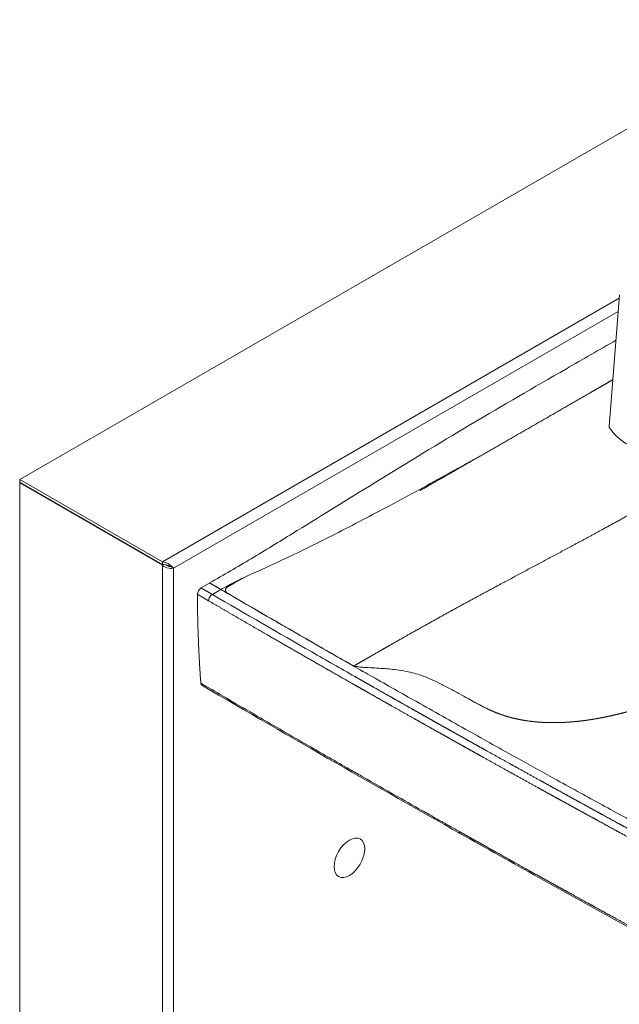
# Model space of a CAD drawing. Units: millimetres. Extents: x 0 to 3360, y 0 to 2376.
# Drawn here: x 2369 to 2714, y 624 to 1192 of the extents above; entities that cross this region are included whole.
import ezdxf

# ---------------------------------------------------------------- set-up
doc = ezdxf.new("R2010")
doc.units = ezdxf.units.MM
doc.header["$LTSCALE"] = 8
for name, color, linetype, lineweight, true_color in [('Sketch Geometry(ISO)', 7, 'Continuous', 20, 0x262659), ('Visible Edges(ISO)', 7, 'Continuous', 20, 0x262659), ('Visible Tangent Edges(ISO)', 7, 'Continuous', 20, 0x1a1a3e)]:
    doc.layers.add(name, color=color, linetype=linetype, lineweight=lineweight, true_color=true_color)

msp = doc.modelspace()

# ---------------------------------------------------------------- linework, layer by layer
at = {"layer": 'Sketch Geometry(ISO)'}
msp.add_arc((2732.79, 972.26), 28.64, 212.0207, 322.3587, dxfattribs=at)
at = {"layer": 'Visible Edges(ISO)'}
for p, q in [((2368.56, 926.74), (2828.18, 1192.11)), ((2714.55, 1033.28), (2708.52, 957.18)), ((2450.93, 879.18), (2368.56, 926.74)), ((2368.56, 925.11), (2368.56, 926.74)), ((2450.93, 877.55), (2368.56, 925.11)), ((2368.56, 924.7), (2368.91, 924.91)), ((2368.56, 924.7), (2450.93, 877.14)), ((2368.56, 924.7), (2368.56, 447.05)), ((2450.93, 877.55), (2450.93, 879.18)), ((2451.63, 877.54), (2450.93, 877.14)), ((2456.14, 876.18), (2457.3, 875.51)), ((2478.16, 866.94), (2473.21, 864.08)), ((2478.18, 866.95), (2478.16, 866.94)), ((2478.16, 866.94), (2478.16, 866.94)), ((2581, 823.25), (2581, 823.25)), ((2681.28, 786.41), (2681.28, 786.41))]:
    msp.add_line(p, q, dxfattribs=at)
msp.add_ellipse((2558.77, 708.33), major_axis=(6.25, 10.83), ratio=0.57735, dxfattribs=at)
for points, degree in [([(2712.47, 1007.04), (2702.95, 1001.61), (2693.44, 996.13), (2683.93, 990.64)], 3), ([(2456.14, 876.18), (2455.98, 876.27), (2455.81, 876.36), (2455.63, 876.44)], 3), ([(2471.09, 860.4), (2471.12, 849.7), (2471.34, 839.14), (2471.75, 828.9), (2472.31, 818.93), (2473.04, 809.08)], 5)]:
    msp.add_open_spline(points, degree=degree, dxfattribs=at)
for points, knots in [([(2683.93, 990.64), (2664.2, 979.25), (2648.4, 970.1), (2609.95, 947.22), (2592.47, 936.59), (2556.13, 914.2), (2540.28, 904.32), (2518.22, 890.74), (2510.02, 885.72), (2494.12, 876.2), (2486.15, 871.55), (2478.18, 866.95)], [-26.993209, -26.993209, -26.993209, -26.993209, -19.816154, -19.816154, -13.000956, -13.000956, -6.745603, -6.745603, -3.382688, -3.382688, 0, 0, 0, 0]), ([(2457.3, 875.51), (2456.67, 876.28), (2455.56, 877.32), (2454.15, 878.1), (2453.17, 878.64), (2452.05, 879.04), (2450.93, 879.18)], [0, 0, 0, 0, 0.927387, 0.927387, 0.927387, 1.570796, 1.570796, 1.570796, 1.570796]), ([(2455.63, 876.44), (2454.91, 876.75), (2453.92, 877.18), (2452.78, 877.4), (2452.19, 877.51), (2451.56, 877.58), (2450.93, 877.55)], [0.120388, 0.120388, 0.120388, 0.120388, 1.074185, 1.074185, 1.074185, 1.570796, 1.570796, 1.570796, 1.570796]), ([(2450.93, 877.14), (2451.92, 876.25), (2453.38, 875.65), (2454.75, 875.44), (2455.71, 875.3), (2456.62, 875.34), (2457.3, 875.51)], [0, 0, 0, 0, 0.927387, 0.927387, 0.927387, 1.570796, 1.570796, 1.570796, 1.570796]), ([(2455.86, 876.33), (2455.23, 876.34), (2454.25, 876.57), (2453.4, 877.08), (2453.26, 877.16), (2453.13, 877.26), (2453, 877.35)], [0.01072, 0.01072, 0.01072, 0.01072, 1.074185, 1.074185, 1.074185, 1.248812, 1.248812, 1.248812, 1.248812]), ([(2496.77, 869.52), (2496.91, 869.58), (2497.05, 869.65), (2497.32, 869.77), (2497.47, 869.84), (2497.61, 869.9)], [-0.1041851, -0.1041851, -0.1041851, -0.1041851, -0.0516561, -0.0516561, -0.0000016, -0.0000016, -0.0000016, -0.0000016]), ([(2471.09, 860.4), (2471.09, 860.72), (2471.14, 861.08), (2471.36, 861.8), (2471.51, 862.15), (2471.9, 862.83), (2472.14, 863.14), (2472.65, 863.69), (2472.93, 863.92), (2473.21, 864.08)], [-0.4739227, -0.4739227, -0.4739227, -0.4739227, -0.3541939, -0.3541939, -0.2369611, -0.2369611, -0.1197271, -0.1197271, 0, 0, 0, 0]), ([(2484.65, 863.18), (2486.13, 864.04), (2486.6, 864.31), (2488.69, 865.46), (2489.61, 865.95), (2492.59, 867.5), (2494.69, 868.53), (2496.77, 869.52)], [-1.659609, -1.659609, -1.659609, -1.659609, -1.185744, -1.185744, -0.810062, -0.810062, -0.000002, -0.000002, -0.000002, -0.000002]), ([(2473.04, 809.08), (2473.06, 808.8), (2473.13, 808.55), (2473.34, 808.16), (2473.48, 808.01), (2473.65, 807.9)], [-0.4479145, -0.4479145, -0.4479145, -0.4479145, -0.3411814, -0.3411814, -0.2373817, -0.2373817, -0.2373817, -0.2373817]), ([(2622.53, 722.39), (2598.67, 735.83), (2574.92, 749.34), (2525.27, 777.83), (2499.4, 792.83), (2473.65, 807.9)], [0, 0, 0, 0, 10.000108, 10.000108, 20.999233, 20.999233, 20.999233, 20.999233]), ([(2740.28, 657.06), (2716.07, 670.3), (2691.96, 683.59), (2652.78, 705.4), (2637.63, 713.88), (2622.53, 722.39)], [0, 0, 0, 0, 10.000096, 10.000096, 16.328612, 16.328612, 16.328612, 16.328612])]:
    msp.add_open_spline(points, degree=3, knots=knots, dxfattribs=at)
at = {"layer": 'Visible Tangent Edges(ISO)'}
for p, q in [((2450.93, 879.18), (2714.39, 1031.29)), ((2457.3, 875.51), (2713.78, 1023.59)), ((2450.93, 394.59), (2450.93, 877.14)), ((2457.3, 875.51), (2457.3, 394.59)), ((2496.77, 869.52), (2489.13, 865.11)), ((2489.18, 865.11), (2489.13, 865.11)), ((2484.62, 863.17), (2479.68, 860.31)), ((2484.62, 863.17), (2484.63, 863.17)), ((2484.65, 863.18), (2484.65, 863.18)), ((2488.14, 861.14), (2488.13, 861.15)), ((2488.75, 860.79), (2488.14, 861.14)), ((2488.75, 860.79), (2488.71, 860.78))]:
    msp.add_line(p, q, dxfattribs=at)
for centre, major_axis, ratio, start_param, end_param in [((2484.37, 863.36), (0.489, 0.157), 0.554907, 5.089601, 5.134235), ((2701.47, 984.71), (1239.48, -700.27), 0.149858, 4.621653, 4.6245), ((7833.2, 3901.78), (8096.26, -992.58), 0.564866, 4.062657, 4.074468), ((2624.01, 725), (-1.47, -2.61), 0.570209, 5.56022, 6.283182)]:
    msp.add_ellipse(centre, major_axis=major_axis, ratio=ratio, start_param=start_param, end_param=end_param, dxfattribs=at)
for points, degree in [([(2698.05, 976.96), (2700.57, 978.42), (2703.09, 979.87), (2705.61, 981.33), (2708.14, 982.79), (2710.66, 984.25)], 5), ([(2489.18, 865.11), (2492, 866.72), (2494.81, 868.31), (2497.61, 869.9)], 3), ([(2478.16, 866.94), (2479.45, 866.21), (2480.74, 865.46), (2482.04, 864.7), (2483.33, 863.94), (2484.63, 863.17)], 5), ([(2478.16, 866.94), (2479.45, 866.21), (2480.74, 865.46), (2482.03, 864.7), (2483.33, 863.94), (2484.62, 863.17)], 5), ([(2478.18, 866.95), (2479.47, 866.22), (2480.76, 865.48), (2482.06, 864.72), (2483.35, 863.95), (2484.65, 863.18)], 5), ([(2488.71, 860.78), (2488.51, 860.9), (2488.32, 861.01), (2488.14, 861.14)], 3)]:
    msp.add_open_spline(points, degree=degree, dxfattribs=at)
for points, degree, knots in [([(2698.05, 976.96), (2678.49, 965.67), (2658.93, 954.38), (2638.98, 942.92), (2619.36, 931.7), (2599.75, 920.48), (2599.69, 920.44), (2599.63, 920.41), (2599.57, 920.37)], 5, [-145.133435, -145.133435, -145.133435, -145.133435, -145.133435, -145.133435, -6.844053, -6.844053, -6.844053, -6.416635, -6.416635, -6.416635, -6.416635, -6.416635, -6.416635]), ([(2497.61, 869.9), (2503.64, 872.72), (2511.35, 876.12), (2531.44, 885.59), (2541.07, 890.37), (2560.94, 900.49), (2571.61, 906.09), (2587.51, 914.6), (2593.25, 917.69), (2610.02, 926.82), (2623.54, 934.33), (2626.98, 936.23), (2627.22, 936.37), (2627.55, 936.55), (2627.64, 936.6), (2627.8, 936.69), (2627.87, 936.73), (2628.08, 936.84), (2628.21, 936.92), (2628.61, 937.14), (2628.9, 937.3), (2629.4, 937.57), (2629.71, 937.74), (2630.04, 937.92), (2630.21, 938.01), (2630.31, 938.06), (2630.34, 938.07), (2630.35, 938.08), (2630.35, 938.08), (2630.36, 938.08), (2630.36, 938.08), (2630.36, 938.08), (2630.36, 938.08), (2630.36, 938.08), (2630.36, 938.08), (2630.36, 938.08), (2630.36, 938.08), (2630.36, 938.08), (2630.36, 938.08), (2630.36, 938.08), (2630.36, 938.08), (2630.36, 938.08), (2630.36, 938.08), (2630.36, 938.08), (2630.36, 938.07), (2630.35, 938.07), (2630.34, 938.06), (2630.29, 938.03), (2630.22, 937.98), (2629.78, 937.72), (2628.78, 937.14), (2625.09, 934.99), (2618.92, 931.45), (2610.82, 926.81), (2604.96, 923.46), (2599.57, 920.37)], 3, [0.000001, 0.000001, 0.000001, 0.000001, 2.331114, 2.331114, 4.595609, 4.595609, 7.122589, 7.122589, 8.541644, 8.541644, 11.323837, 11.323837, 11.530949, 11.530949, 11.608823, 11.608823, 11.671555, 11.671555, 11.788717, 11.788717, 12.017233, 12.017233, 12.214239, 12.214239, 12.294001, 12.294001, 12.310111, 12.310111, 12.314698, 12.314698, 12.31588, 12.31588, 12.316341, 12.316341, 12.316639, 12.316639, 12.316905, 12.316905, 12.317231, 12.317231, 12.317814, 12.317814, 12.31926, 12.31926, 12.32444, 12.32444, 12.348104, 12.348104, 12.448642, 12.448642, 13.471894, 13.471894, 18.845342, 18.845342, 28.752596, 28.752596, 28.752596, 28.752596]), ([(2561.25, 818.99), (2562.07, 819.46), (2562.89, 819.93), (2563.66, 820.38), (2566.19, 821.84), (2568.71, 823.29), (2570.52, 824.34), (2574.85, 826.83), (2579.19, 829.32), (2581.72, 830.77), (2589.31, 835.1), (2596.91, 839.4), (2601.97, 842.24), (2617.53, 850.91), (2633.11, 859.4), (2643.62, 865.05), (2667.72, 877.91), (2691.79, 890.76), (2705.33, 898.06), (2722.41, 907.49), (2739.45, 917.13), (2743.01, 919.16), (2748.37, 922.21), (2753.72, 925.29), (2755.5, 926.31), (2758.18, 927.85), (2760.85, 929.39), (2761.75, 929.91), (2763.25, 930.77), (2764.75, 931.64), (2765.36, 931.99), (2766.25, 932.51), (2767.14, 933.02), (2767.42, 933.18), (2767.7, 933.35), (2767.98, 933.51)], 5, [128.218245, 128.218245, 128.218245, 128.218245, 128.218245, 128.218245, 135.36416, 135.36416, 135.36416, 153.446899, 153.446899, 153.446899, 178.675561, 178.675561, 178.675561, 229.132886, 229.132886, 229.132886, 333.351435, 333.351435, 333.351435, 467.899232, 467.899232, 467.899232, 503.575818, 503.575818, 503.575818, 521.414112, 521.414112, 521.414112, 530.333258, 530.333258, 530.333258, 536.426496, 536.426496, 536.426496, 539.252405, 539.252405, 539.252405, 539.252405, 539.252405, 539.252405]), ([(2473.21, 864.08), (2473.34, 864.01), (2473.47, 863.93), (2473.6, 863.86), (2474.11, 863.55), (2474.63, 863.25), (2475.02, 863.03), (2476.18, 862.35), (2477.34, 861.67), (2478.12, 861.22), (2478.9, 860.76), (2479.68, 860.31)], 5, [58.8274, 58.8274, 58.8274, 58.8274, 58.8274, 58.8274, 60.134706, 60.134706, 60.134706, 64.032574, 64.032574, 64.032574, 71.829957, 71.829957, 71.829957, 71.829957, 71.829957, 71.829957]), ([(2488.13, 861.15), (2487.7, 861.46), (2487.39, 861.87), (2487.29, 862.31), (2487.18, 862.78), (2487.28, 863.28), (2487.56, 863.76), (2487.81, 864.17), (2488.27, 864.58), (2488.75, 864.88), (2488.88, 864.96), (2489.01, 865.04), (2489.13, 865.11)], 3, [0.849449, 0.849449, 0.849449, 0.849449, 2.886245, 2.886245, 2.886245, 5.074224, 5.074224, 5.074224, 6.985297, 6.985297, 6.985297, 7.501715, 7.501715, 7.501715, 7.501715]), ([(2489.18, 865.11), (2488.69, 864.83), (2488.22, 864.53), (2487.91, 864.19), (2487.78, 864.05), (2487.67, 863.9), (2487.58, 863.76), (2487.38, 863.43), (2487.27, 863.09), (2487.26, 862.75), (2487.25, 862.6), (2487.26, 862.45), (2487.29, 862.31), (2487.29, 862.3), (2487.3, 862.3), (2487.3, 862.29), (2487.37, 862), (2487.52, 861.7), (2487.78, 861.44), (2487.83, 861.39), (2487.89, 861.34), (2487.95, 861.29), (2487.98, 861.27), (2488.01, 861.24), (2488.04, 861.22), (2488.07, 861.19), (2488.1, 861.17), (2488.13, 861.15)], 3, [0, 0, 0, 0, 2.418144, 2.418144, 2.418144, 3.397222, 3.397222, 3.397222, 5.647397, 5.647397, 5.647397, 6.62326, 6.62326, 6.62326, 6.655989, 6.655989, 6.655989, 8.660295, 8.660295, 8.660295, 9.058771, 9.058771, 9.058771, 9.258009, 9.258009, 9.258009, 9.454219, 9.454219, 9.454219, 9.454219]), ([(2471.09, 860.4), (2471.3, 860.27), (2471.52, 860.15), (2471.73, 860.03), (2472.38, 859.65), (2473.02, 859.28), (2473.67, 858.9), (2474.96, 858.15), (2476.25, 857.39), (2477.54, 856.64)], 3, [58.831846, 58.831846, 58.831846, 58.831846, 60.134706, 60.134706, 60.134706, 64.032574, 64.032574, 64.032574, 71.832203, 71.832203, 71.832203, 71.832203]), ([(2477.54, 856.64), (2477.54, 857.28), (2477.77, 858.05), (2478.16, 858.73), (2478.56, 859.41), (2479.12, 859.99), (2479.68, 860.31)], 3, [0, 0, 0, 0, 2.121327, 2.121327, 2.121327, 4.242653, 4.242653, 4.242653, 4.242653]), ([(2561.97, 812.89), (2553.63, 817.64), (2545.32, 822.39), (2537.02, 827.15), (2517.81, 838.17), (2498.7, 849.22), (2479.68, 860.31)], 3, [172.426936, 172.426936, 172.426936, 172.426936, 222.061252, 222.061252, 222.061252, 336.867143, 336.867143, 336.867143, 336.867143]), ([(2566.92, 815.75), (2566.81, 815.81), (2566.7, 815.87), (2566.59, 815.93), (2562.15, 818.46), (2557.64, 821.04), (2553.18, 823.59), (2550.47, 825.13), (2547.78, 826.67), (2545.06, 828.23), (2541.83, 830.08), (2538.59, 831.94), (2535.44, 833.75), (2530.95, 836.33), (2526.58, 838.85), (2522.03, 841.48), (2521.63, 841.71), (2521.23, 841.94), (2520.83, 842.17), (2516.98, 844.39), (2513.07, 846.65), (2509.29, 848.84), (2502.31, 852.87), (2495.67, 856.73), (2488.71, 860.78)], 3, [252.211473, 252.211473, 252.211473, 252.211473, 252.674746, 252.674746, 252.674746, 271.36132, 271.36132, 271.36132, 282.68423, 282.68423, 282.68423, 296.12553, 296.12553, 296.12553, 315.253161, 315.253161, 315.253161, 316.924624, 316.924624, 316.924624, 333.024866, 333.024866, 333.024866, 362.675764, 362.675764, 362.675764, 362.675764]), ([(2559.87, 809.2), (2554.86, 812.05), (2549.87, 814.9), (2544.87, 817.75), (2528.35, 827.21), (2511.88, 836.7), (2500.4, 843.34), (2488.96, 849.98), (2477.54, 856.64)], 5, [172.426936, 172.426936, 172.426936, 172.426936, 172.426936, 172.426936, 222.061252, 222.061252, 222.061252, 336.87713, 336.87713, 336.87713, 336.87713, 336.87713, 336.87713]), ([(2599.97, 813.66), (2598.69, 814.1), (2597.4, 814.49), (2596.1, 814.84), (2594.6, 815.24), (2593.07, 815.59), (2591.46, 815.9), (2589.73, 816.23), (2587.91, 816.52), (2586.02, 816.78), (2584.56, 816.97), (2583.06, 817.15), (2581.53, 817.29), (2578.51, 817.59), (2575.38, 817.77), (2572.13, 817.94), (2570.49, 818.03), (2568.82, 818.11), (2567.07, 818.25), (2566.42, 818.3), (2565.74, 818.37), (2565.05, 818.44), (2564.63, 818.49), (2564.2, 818.54), (2563.76, 818.6), (2563.33, 818.65), (2562.88, 818.72), (2562.44, 818.78), (2562.18, 818.82), (2561.93, 818.86), (2561.67, 818.91), (2561.53, 818.93), (2561.39, 818.96), (2561.25, 818.99)], 3, [758.075225, 758.075225, 758.075225, 758.075225, 768.105947, 768.105947, 768.105947, 779.662288, 779.662288, 779.662288, 792.037962, 792.037962, 792.037962, 801.567192, 801.567192, 801.567192, 820.325131, 820.325131, 820.325131, 829.798134, 829.798134, 829.798134, 833.350411, 833.350411, 833.350411, 835.543116, 835.543116, 835.543116, 837.735671, 837.735671, 837.735671, 838.975146, 838.975146, 838.975146, 839.659682, 839.659682, 839.659682, 839.659682]), ([(2622.38, 778.78), (2620.99, 779.55), (2619.61, 780.33), (2618.22, 781.1), (2615.48, 782.64), (2612.72, 784.19), (2611.22, 785.03), (2608.14, 786.77), (2605.04, 788.5), (2603.33, 789.47), (2599.92, 791.39), (2596.51, 793.31), (2594.8, 794.28), (2590.11, 796.93), (2585.43, 799.57), (2582.5, 801.23), (2577.57, 804.03), (2572.63, 806.83), (2570.61, 807.97), (2567.68, 809.64), (2564.76, 811.3), (2563.84, 811.83), (2562.91, 812.36), (2561.97, 812.89)], 5, [105.815969, 105.815969, 105.815969, 105.815969, 105.815969, 105.815969, 119.535987, 119.535987, 119.535987, 133.004673, 133.004673, 133.004673, 149.807741, 149.807741, 149.807741, 166.610809, 166.610809, 166.610809, 195.576848, 195.576848, 195.576848, 215.574776, 215.574776, 215.574776, 224.542887, 224.542887, 224.542887, 224.542887, 224.542887, 224.542887]), ([(2627.36, 781.61), (2617.44, 787.17), (2607.44, 792.79), (2597.43, 798.44), (2589.02, 803.19), (2580.6, 807.96), (2571.92, 812.9), (2570.27, 813.84), (2568.6, 814.79), (2566.92, 815.75)], 3, [0, 0, 0, 0, 38.577115, 38.577115, 38.577115, 70.973088, 70.973088, 70.973088, 77.154229, 77.154229, 77.154229, 77.154229]), ([(2637.92, 794.54), (2637.71, 794.64), (2637.51, 794.74), (2637.31, 794.84), (2636.51, 795.24), (2635.76, 795.62), (2634.96, 796.03), (2634.33, 796.36), (2633.71, 796.68), (2633.07, 797.02), (2632.44, 797.35), (2631.8, 797.69), (2631.16, 798.04), (2629.87, 798.74), (2628.56, 799.46), (2627.22, 800.2), (2625.62, 801.09), (2623.98, 802.01), (2622.29, 802.94), (2620.39, 803.99), (2618.45, 805.05), (2616.47, 806.1), (2614.49, 807.15), (2612.49, 808.19), (2610.49, 809.17), (2606.94, 810.91), (2603.39, 812.48), (2599.97, 813.66)], 3, [663.629564, 663.629564, 663.629564, 663.629564, 665.308272, 665.308272, 665.308272, 671.961674, 671.961674, 671.961674, 677.172552, 677.172552, 677.172552, 682.383394, 682.383394, 682.383394, 692.805408, 692.805408, 692.805408, 705.218057, 705.218057, 705.218057, 719.212083, 719.212083, 719.212083, 733.206941, 733.206941, 733.206941, 758.092295, 758.092295, 758.092295, 758.092295]), ([(2621.92, 723.6), (2618.7, 725.41), (2615.71, 727.09), (2612.54, 728.88), (2612.17, 729.09), (2611.79, 729.3), (2611.42, 729.52), (2608.66, 731.07), (2605.91, 732.63), (2603.15, 734.19), (2602.41, 734.61), (2601.67, 735.03), (2600.92, 735.45), (2595.41, 738.57), (2589.91, 741.69), (2584.41, 744.82), (2582.92, 745.67), (2581.43, 746.52), (2579.94, 747.36), (2575.18, 750.07), (2570.45, 752.77), (2565.72, 755.47), (2563.49, 756.75), (2561.26, 758.02), (2559.02, 759.3), (2555.04, 761.58), (2551.07, 763.86), (2547.09, 766.14), (2544.12, 767.85), (2541.15, 769.56), (2538.18, 771.27), (2528.76, 776.69), (2519.36, 782.12), (2509.98, 787.56), (2508.5, 788.42), (2507.02, 789.28), (2505.54, 790.14), (2500.11, 793.29), (2494.68, 796.44), (2489.27, 799.6), (2484.84, 802.18), (2480.42, 804.76), (2476, 807.35), (2475.01, 807.93), (2474.02, 808.5), (2473.04, 809.08)], 3, [113.30054, 113.30054, 113.30054, 113.30054, 132.342325, 132.342325, 132.342325, 134.570035, 134.570035, 134.570035, 150.876813, 150.876813, 150.876813, 155.280765, 155.280765, 155.280765, 187.926419, 187.926419, 187.926419, 196.775463, 196.775463, 196.775463, 225.045819, 225.045819, 225.045819, 238.373917, 238.373917, 238.373917, 262.092004, 262.092004, 262.092004, 279.835377, 279.835377, 279.835377, 336.125029, 336.125029, 336.125029, 345.006071, 345.006071, 345.006071, 377.591418, 377.591418, 377.591418, 404.210089, 404.210089, 404.210089, 410.176765, 410.176765, 410.176765, 410.176765]), ([(2620.29, 775.08), (2618.9, 775.85), (2617.52, 776.63), (2616.13, 777.4), (2613.39, 778.94), (2610.63, 780.49), (2609.13, 781.33), (2604.33, 784.03), (2599.51, 786.74), (2596.14, 788.64), (2589.73, 792.26), (2583.33, 795.88), (2580.4, 797.54), (2575.46, 800.33), (2570.53, 803.14), (2568.51, 804.28), (2565.58, 805.95), (2562.65, 807.61), (2561.73, 808.14), (2560.8, 808.67), (2559.87, 809.2)], 5, [105.815969, 105.815969, 105.815969, 105.815969, 105.815969, 105.815969, 119.535987, 119.535987, 119.535987, 133.004673, 133.004673, 133.004673, 166.610809, 166.610809, 166.610809, 195.576848, 195.576848, 195.576848, 215.574776, 215.574776, 215.574776, 224.542887, 224.542887, 224.542887, 224.542887, 224.542887, 224.542887]), ([(2637.92, 794.54), (2638.95, 794.02), (2640.01, 793.53), (2641.07, 793.05), (2643.67, 791.94), (2646.33, 790.96), (2647.91, 790.43), (2650.05, 789.77), (2652.24, 789.19), (2652.8, 789.05), (2653.92, 788.78), (2655.05, 788.52), (2655.62, 788.39), (2658.19, 787.86), (2660.79, 787.42), (2662.82, 787.13), (2666.18, 786.75), (2669.62, 786.51), (2670.99, 786.43), (2673.25, 786.34), (2675.51, 786.31), (2676.4, 786.31), (2678.2, 786.32), (2680, 786.36), (2680.9, 786.39), (2682.3, 786.45), (2683.71, 786.53), (2684.23, 786.56), (2685.23, 786.62), (2686.23, 786.7), (2686.74, 786.74), (2688.47, 786.88), (2690.2, 787.05), (2691.44, 787.18), (2694.11, 787.5), (2696.76, 787.88), (2698.17, 788.09), (2700.06, 788.4), (2701.96, 788.74), (2702.45, 788.82), (2703.39, 789), (2704.34, 789.18), (2704.82, 789.27), (2706.46, 789.6), (2708.11, 789.94), (2709.28, 790.19), (2711.38, 790.66), (2713.46, 791.16), (2714.38, 791.38), (2715.98, 791.78), (2717.57, 792.19), (2718.24, 792.36), (2719.38, 792.67), (2720.52, 792.98), (2720.99, 793.11), (2721.56, 793.27), (2722.14, 793.43), (2722.24, 793.45), (2722.43, 793.51), (2722.62, 793.56), (2722.74, 793.6), (2722.83, 793.62), (2722.93, 793.65)], 5, [246.359586, 246.359586, 246.359586, 246.359586, 246.359586, 246.359586, 261.004727, 261.004727, 261.004727, 281.852261, 281.852261, 281.852261, 288.919689, 288.919689, 288.919689, 295.980173, 295.980173, 295.980173, 320.721666, 320.721666, 320.721666, 336.773405, 336.773405, 336.773405, 347.169817, 347.169817, 347.169817, 357.771479, 357.771479, 357.771479, 363.491173, 363.491173, 363.491173, 369.276126, 369.276126, 369.276126, 383.28867, 383.28867, 383.28867, 399.813419, 399.813419, 399.813419, 405.247755, 405.247755, 405.247755, 410.729346, 410.729346, 410.729346, 424.070185, 424.070185, 424.070185, 434.879246, 434.879246, 434.879246, 442.845107, 442.845107, 442.845107, 448.495591, 448.495591, 448.495591, 449.678625, 449.678625, 449.678625, 450.810969, 450.810969, 450.810969, 450.810969, 450.810969, 450.810969]), ([(2751.46, 707.78), (2751.07, 708), (2750.68, 708.21), (2750.28, 708.42), (2748.97, 709.13), (2747.67, 709.83), (2746.77, 710.32), (2744.69, 711.44), (2742.63, 712.56), (2741.46, 713.19), (2739.14, 714.45), (2736.82, 715.71), (2735.67, 716.34), (2732.19, 718.22), (2728.71, 720.12), (2726.37, 721.39), (2721.58, 724), (2716.74, 726.63), (2714.24, 727.99), (2709.28, 730.7), (2704.3, 733.43), (2701.75, 734.82), (2697.27, 737.28), (2692.8, 739.73), (2690.64, 740.92), (2686.68, 743.09), (2682.77, 745.24), (2680.78, 746.34), (2676.45, 748.72), (2672.15, 751.1), (2669.79, 752.4), (2662.77, 756.28), (2655.73, 760.18), (2650.96, 762.83), (2644.6, 766.37), (2638.21, 769.93), (2636.56, 770.85), (2633.27, 772.69), (2629.97, 774.53), (2628.32, 775.45), (2626.13, 776.67), (2623.94, 777.9), (2623.42, 778.19), (2622.9, 778.48), (2622.38, 778.78)], 5, [76.971694, 76.971694, 76.971694, 76.971694, 76.971694, 76.971694, 80.927403, 80.927403, 80.927403, 89.852252, 89.852252, 89.852252, 101.481028, 101.481028, 101.481028, 113.109805, 113.109805, 113.109805, 136.367357, 136.367357, 136.367357, 160.518582, 160.518582, 160.518582, 184.605491, 184.605491, 184.605491, 203.8523, 203.8523, 203.8523, 223.381012, 223.381012, 223.381012, 247.195619, 247.195619, 247.195619, 294.243334, 294.243334, 294.243334, 310.522193, 310.522193, 310.522193, 326.801052, 326.801052, 326.801052, 332.196847, 332.196847, 332.196847, 332.196847, 332.196847, 332.196847]), ([(2627.36, 781.61), (2632.13, 778.94), (2636.9, 776.27), (2641.37, 773.78), (2646.4, 770.97), (2651.06, 768.38), (2655.41, 765.96), (2662.91, 761.79), (2669.57, 758.1), (2677.11, 753.94), (2681.2, 751.68), (2685.57, 749.27), (2690.3, 746.67), (2694.27, 744.49), (2698.5, 742.17), (2702.82, 739.79), (2707.22, 737.38), (2711.65, 734.95), (2716.06, 732.54), (2718.1, 731.43), (2720.14, 730.32), (2722.19, 729.2), (2725.16, 727.58), (2728.14, 725.95), (2731.05, 724.37), (2734.69, 722.39), (2738.27, 720.45), (2742.03, 718.41), (2743.96, 717.37), (2745.93, 716.3), (2747.93, 715.21), (2748.18, 715.08), (2748.44, 714.94), (2748.69, 714.81)], 3, [-86.310348, -86.310348, -86.310348, -86.310348, -68.784051, -68.784051, -68.784051, -49.051075, -49.051075, -49.051075, -15.072229, -15.072229, -15.072229, 3.388952, 3.388952, 3.388952, 18.906616, 18.906616, 18.906616, 34.687948, 34.687948, 34.687948, 41.968799, 41.968799, 41.968799, 52.485656, 52.485656, 52.485656, 65.643435, 65.643435, 65.643435, 72.370566, 72.370566, 72.370566, 73.212183, 73.212183, 73.212183, 73.212183]), ([(2749.41, 704.05), (2749.02, 704.26), (2748.63, 704.47), (2748.23, 704.68), (2746.92, 705.39), (2745.62, 706.1), (2744.71, 706.58), (2739.12, 709.61), (2733.59, 712.61), (2729.01, 715.1), (2721.89, 718.97), (2714.68, 722.9), (2712.18, 724.26), (2707.22, 726.97), (2702.24, 729.7), (2699.69, 731.1), (2695.2, 733.56), (2690.73, 736.01), (2688.58, 737.19), (2684.61, 739.37), (2680.7, 741.52), (2678.71, 742.62), (2674.38, 745.01), (2670.08, 747.38), (2667.72, 748.69), (2660.69, 752.57), (2653.65, 756.47), (2648.88, 759.13), (2642.52, 762.66), (2636.12, 766.23), (2634.48, 767.15), (2631.18, 768.98), (2627.89, 770.83), (2626.24, 771.75), (2624.04, 772.97), (2621.85, 774.2), (2621.33, 774.49), (2620.81, 774.78), (2620.29, 775.08)], 5, [76.971694, 76.971694, 76.971694, 76.971694, 76.971694, 76.971694, 80.927403, 80.927403, 80.927403, 89.852252, 89.852252, 89.852252, 136.367357, 136.367357, 136.367357, 160.518582, 160.518582, 160.518582, 184.605491, 184.605491, 184.605491, 203.8523, 203.8523, 203.8523, 223.381012, 223.381012, 223.381012, 247.195619, 247.195619, 247.195619, 294.243334, 294.243334, 294.243334, 310.522193, 310.522193, 310.522193, 326.801052, 326.801052, 326.801052, 332.196844, 332.196844, 332.196844, 332.196844, 332.196844, 332.196844]), ([(2739.66, 658.33), (2734.67, 661.06), (2729.71, 663.77), (2724.74, 666.49), (2718.1, 670.14), (2711.45, 673.79), (2709.9, 674.65), (2704.87, 677.41), (2699.84, 680.19), (2696.68, 681.93), (2691.69, 684.68), (2686.71, 687.44), (2684.97, 688.4), (2681.69, 690.22), (2678.4, 692.03), (2676.75, 692.95), (2668.52, 697.52), (2660.3, 702.09), (2653.77, 705.73), (2645.34, 710.44), (2636.91, 715.17), (2635.03, 716.22), (2631.73, 718.08), (2628.45, 719.92), (2627.04, 720.71), (2625.18, 721.76), (2623.31, 722.81), (2622.85, 723.07), (2622.38, 723.34), (2621.92, 723.6)], 5, [76.198515, 76.198515, 76.198515, 76.198515, 76.198515, 76.198515, 127.728064, 127.728064, 127.728064, 145.14154, 145.14154, 145.14154, 179.920869, 179.920869, 179.920869, 196.902161, 196.902161, 196.902161, 214.101827, 214.101827, 214.101827, 282.820114, 282.820114, 282.820114, 302.350508, 302.350508, 302.350508, 316.992518, 316.992518, 316.992518, 321.880902, 321.880902, 321.880902, 321.880902, 321.880902, 321.880902])]:
    msp.add_open_spline(points, degree=degree, knots=knots, dxfattribs=at)

doc.saveas('drawing.dxf')
